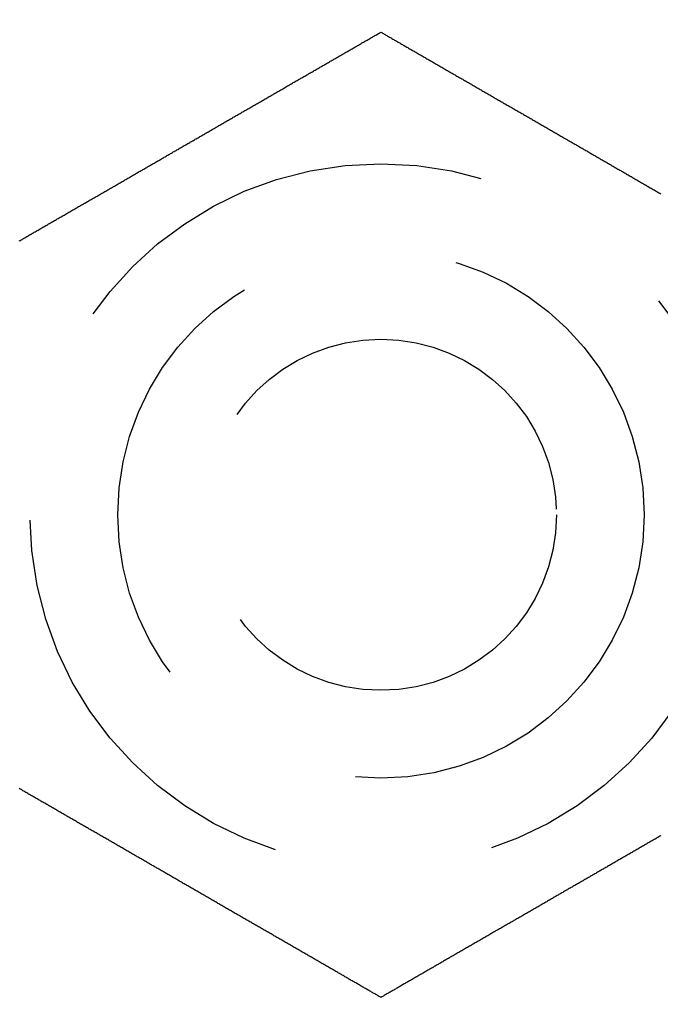
# Model space of a CAD drawing. Extents: x -130 to 138, y -280 to 527.
# Drawn here: x -65 to -58, y -261 to -250 of the extents above; entities that cross this region are included whole.
import ezdxf

# ---------------------------------------------------------------- set-up
doc = ezdxf.new("R2010")
doc.units = 0
doc.header["$LTSCALE"] = 20
doc.linetypes.add('VERDECKT', pattern=[0.375, 0.25, -0.125])
doc.layers.get('0').update_dxf_attribs({"linetype": 'CONTINUOUS'})
doc.layers.add('STEMPEL', color=3, linetype='CONTINUOUS')

# ---------------------------------------------------------------- blocks, each defined once
blk = doc.blocks.new('A$CC5FB94E1')
at = {"color": 3}
for points in [[(-65.1225, -102.535, 0), (-65.1119, -102.529, 0), (-65.1012, -102.523, 0), (-65.0905, -102.517, 0), (-65.0798, -102.511, 0), (-65.069, -102.504, 0), (-65.0583, -102.498, 0), (-65.0476, -102.492, 0), (-65.0368, -102.486, 0), (-65.026, -102.48, 0), (-65.0153, -102.473, 0), (-65.0045, -102.467, 0), (-64.9937, -102.461, 0), (-64.9829, -102.455, 0), (-64.9721, -102.448, 0), (-64.9612, -102.442, 0), (-64.9504, -102.436, 0), (-64.9396, -102.43, 0), (-64.9287, -102.423, 0), (-64.9178, -102.417, 0), (-64.907, -102.411, 0), (-64.8961, -102.405, 0), (-64.8852, -102.398, 0), (-64.8743, -102.392, 0), (-64.8634, -102.386, 0), (-64.8525, -102.379, 0), (-64.8416, -102.373, 0), (-64.8307, -102.367, 0), (-64.8197, -102.36, 0), (-64.8088, -102.354, 0), (-64.7978, -102.348, 0), (-64.7869, -102.341, 0), (-64.7759, -102.335, 0), (-64.765, -102.329, 0), (-64.754, -102.322, 0), (-64.743, -102.316, 0), (-64.732, -102.31, 0), (-64.721, -102.303, 0), (-64.7101, -102.297, 0), (-64.6991, -102.291, 0), (-64.6881, -102.284, 0), (-64.677, -102.278, 0), (-64.666, -102.272, 0), (-64.655, -102.265, 0), (-64.644, -102.259, 0), (-64.633, -102.253, 0), (-64.6219, -102.246, 0), (-64.6109, -102.24, 0), (-64.5999, -102.233, 0), (-64.5888, -102.227, 0), (-64.5778, -102.221, 0), (-64.5668, -102.214, 0), (-64.5557, -102.208, 0), (-64.5447, -102.202, 0), (-64.5336, -102.195, 0), (-64.5226, -102.189, 0), (-64.5115, -102.182, 0), (-64.5005, -102.176, 0), (-64.4894, -102.17, 0), (-64.4783, -102.163, 0), (-64.4673, -102.157, 0), (-64.4562, -102.151, 0), (-64.4452, -102.144, 0), (-64.4341, -102.138, 0), (-64.423, -102.131, 0), (-64.412, -102.125, 0), (-64.4009, -102.119, 0), (-64.3898, -102.112, 0), (-64.3788, -102.106, 0), (-64.3677, -102.099, 0), (-64.3567, -102.093, 0), (-64.3456, -102.087, 0), (-64.3345, -102.08, 0), (-64.3235, -102.074, 0), (-64.3124, -102.068, 0), (-64.3014, -102.061, 0), (-64.2903, -102.055, 0), (-64.2793, -102.048, 0), (-64.2682, -102.042, 0), (-64.2572, -102.036, 0), (-64.2461, -102.029, 0), (-64.2351, -102.023, 0), (-64.224, -102.016, 0), (-64.213, -102.01, 0), (-64.202, -102.004, 0), (-64.1909, -101.997, 0), (-64.1799, -101.991, 0), (-64.1689, -101.985, 0), (-64.1579, -101.978, 0), (-64.1469, -101.972, 0), (-64.1359, -101.966, 0), (-64.1248, -101.959, 0), (-64.1138, -101.953, 0), (-64.1028, -101.947, 0), (-64.0919, -101.94, 0), (-64.0809, -101.934, 0), (-64.0699, -101.928, 0), (-64.0589, -101.921, 0), (-64.048, -101.915, 0), (-64.037, -101.909, 0), (-64.026, -101.902, 0), (-64.0151, -101.896, 0), (-64.0041, -101.89, 0), (-63.9932, -101.883, 0), (-63.9823, -101.877, 0), (-63.9714, -101.871, 0), (-63.9604, -101.864, 0), (-63.9495, -101.858, 0), (-63.9386, -101.852, 0), (-63.9277, -101.845, 0), (-63.9168, -101.839, 0), (-63.906, -101.833, 0), (-63.8951, -101.827, 0), (-63.8842, -101.82, 0), (-63.8734, -101.814, 0), (-63.8625, -101.808, 0), (-63.8517, -101.802, 0), (-63.8409, -101.795, 0), (-63.8301, -101.789, 0), (-63.8193, -101.783, 0), (-63.8085, -101.777, 0), (-63.7977, -101.77, 0), (-63.7869, -101.764, 0), (-63.7761, -101.758, 0), (-63.7654, -101.752, 0), (-63.7546, -101.745, 0), (-63.7439, -101.739, 0), (-63.7332, -101.733, 0), (-63.7225, -101.727, 0), (-63.7118, -101.721, 0), (-63.7011, -101.715, 0), (-63.6904, -101.708, 0), (-63.6798, -101.702, 0), (-63.6691, -101.696, 0), (-63.6585, -101.69, 0), (-63.6478, -101.684, 0), (-63.6372, -101.678, 0), (-63.6266, -101.672, 0), (-63.616, -101.665, 0), (-63.6054, -101.659, 0), (-63.5949, -101.653, 0), (-63.5843, -101.647, 0), (-63.5738, -101.641, 0), (-63.5633, -101.635, 0), (-63.5528, -101.629, 0), (-63.5423, -101.623, 0), (-63.5318, -101.617, 0), (-63.5213, -101.611, 0), (-63.5109, -101.605, 0), (-63.5004, -101.599, 0), (-63.49, -101.593, 0), (-63.4796, -101.587, 0), (-63.4692, -101.581, 0), (-63.4589, -101.575, 0), (-63.4485, -101.569, 0), (-63.4382, -101.563, 0), (-63.4278, -101.557, 0), (-63.4175, -101.551, 0), (-63.4072, -101.545, 0), (-63.397, -101.539, 0), (-63.3867, -101.533, 0), (-63.3764, -101.527, 0), (-63.3662, -101.521, 0), (-63.3559, -101.515, 0), (-63.3456, -101.509, 0), (-63.3353, -101.503, 0), (-63.325, -101.497, 0), (-63.3146, -101.491, 0), (-63.3043, -101.485, 0), (-63.2939, -101.479, 0), (-63.2835, -101.473, 0), (-63.2731, -101.467, 0), (-63.2627, -101.461, 0), (-63.2523, -101.455, 0), (-63.2418, -101.449, 0), (-63.2313, -101.443, 0), (-63.2209, -101.437, 0), (-63.2104, -101.431, 0), (-63.1999, -101.425, 0), (-63.1893, -101.419, 0), (-63.1788, -101.413, 0), (-63.1683, -101.407, 0), (-63.1577, -101.401, 0), (-63.1471, -101.395, 0), (-63.1365, -101.389, 0), (-63.1259, -101.383, 0), (-63.1153, -101.376, 0), (-63.1047, -101.37, 0), (-63.094, -101.364, 0), (-63.0834, -101.358, 0), (-63.0727, -101.352, 0), (-63.062, -101.346, 0), (-63.0514, -101.339, 0), (-63.0407, -101.333, 0), (-63.0299, -101.327, 0), (-63.0192, -101.321, 0), (-63.0085, -101.315, 0), (-62.9977, -101.308, 0), (-62.987, -101.302, 0), (-62.9762, -101.296, 0), (-62.9655, -101.29, 0), (-62.9547, -101.284, 0), (-62.9439, -101.277, 0), (-62.9331, -101.271, 0), (-62.9222, -101.265, 0), (-62.9114, -101.259, 0), (-62.9006, -101.252, 0), (-62.8897, -101.246, 0), (-62.8789, -101.24, 0), (-62.868, -101.234, 0), (-62.8572, -101.227, 0), (-62.8463, -101.221, 0), (-62.8354, -101.215, 0), (-62.8245, -101.208, 0), (-62.8136, -101.202, 0), (-62.8027, -101.196, 0), (-62.7918, -101.19, 0), (-62.7809, -101.183, 0), (-62.7699, -101.177, 0), (-62.759, -101.171, 0), (-62.7481, -101.164, 0), (-62.7371, -101.158, 0), (-62.7262, -101.152, 0), (-62.7152, -101.145, 0), (-62.7042, -101.139, 0), (-62.6932, -101.133, 0), (-62.6823, -101.126, 0), (-62.6713, -101.12, 0), (-62.6603, -101.114, 0), (-62.6493, -101.107, 0), (-62.6383, -101.101, 0), (-62.6273, -101.095, 0), (-62.6163, -101.088, 0), (-62.6053, -101.082, 0), (-62.5942, -101.076, 0), (-62.5832, -101.069, 0), (-62.5722, -101.063, 0), (-62.5612, -101.056, 0), (-62.5501, -101.05, 0), (-62.5391, -101.044, 0), (-62.5281, -101.037, 0), (-62.517, -101.031, 0), (-62.506, -101.025, 0), (-62.4949, -101.018, 0), (-62.4839, -101.012, 0), (-62.4728, -101.005, 0), (-62.4618, -100.999, 0), (-62.4507, -100.993, 0), (-62.4397, -100.986, 0), (-62.4286, -100.98, 0), (-62.4175, -100.974, 0), (-62.4065, -100.967, 0), (-62.3954, -100.961, 0), (-62.3844, -100.954, 0), (-62.3733, -100.948, 0), (-62.3622, -100.942, 0), (-62.3512, -100.935, 0), (-62.3401, -100.929, 0), (-62.329, -100.922, 0), (-62.318, -100.916, 0), (-62.3069, -100.91, 0), (-62.2959, -100.903, 0), (-62.2848, -100.897, 0), (-62.2737, -100.89, 0), (-62.2627, -100.884, 0), (-62.2516, -100.878, 0), (-62.2406, -100.871, 0), (-62.2295, -100.865, 0), (-62.2185, -100.859, 0), (-62.2074, -100.852, 0), (-62.1964, -100.846, 0), (-62.1853, -100.839, 0), (-62.1743, -100.833, 0), (-62.1633, -100.827, 0), (-62.1522, -100.82, 0), (-62.1412, -100.814, 0), (-62.1302, -100.808, 0), (-62.1191, -100.801, 0), (-62.1081, -100.795, 0), (-62.0971, -100.789, 0), (-62.0861, -100.782, 0), (-62.0751, -100.776, 0), (-62.0641, -100.769, 0), (-62.0531, -100.763, 0), (-62.0421, -100.757, 0), (-62.0311, -100.75, 0), (-62.0201, -100.744, 0), (-62.0091, -100.738, 0), (-61.9982, -100.731, 0), (-61.9872, -100.725, 0), (-61.9763, -100.719, 0), (-61.9653, -100.712, 0), (-61.9544, -100.706, 0), (-61.9434, -100.7, 0), (-61.9325, -100.693, 0), (-61.9216, -100.687, 0), (-61.9106, -100.681, 0), (-61.8997, -100.675, 0), (-61.8888, -100.668, 0), (-61.8779, -100.662, 0), (-61.8671, -100.656, 0), (-61.8562, -100.649, 0), (-61.8453, -100.643, 0), (-61.8344, -100.637, 0), (-61.8236, -100.631, 0), (-61.8127, -100.624, 0), (-61.8019, -100.618, 0), (-61.7911, -100.612, 0), (-61.7803, -100.606, 0), (-61.7695, -100.599, 0), (-61.7587, -100.593, 0), (-61.7479, -100.587, 0), (-61.7371, -100.581, 0), (-61.7263, -100.574, 0), (-61.7156, -100.568, 0), (-61.7048, -100.562, 0), (-61.6941, -100.556, 0), (-61.6834, -100.55, 0), (-61.6727, -100.543, 0), (-61.662, -100.537, 0), (-61.6513, -100.531, 0), (-61.6406, -100.525, 0), (-61.6299, -100.519, 0), (-61.6193, -100.513, 0), (-61.6087, -100.507, 0), (-61.598, -100.5, 0), (-61.5874, -100.494, 0), (-61.5768, -100.488, 0), (-61.5662, -100.482, 0), (-61.5557, -100.476, 0), (-61.5451, -100.47, 0), (-61.5345, -100.464, 0), (-61.524, -100.458, 0), (-61.5135, -100.452, 0), (-61.503, -100.445, 0), (-61.4925, -100.439, 0), (-61.482, -100.433, 0), (-61.4716, -100.427, 0), (-61.4611, -100.421, 0), (-61.4507, -100.415, 0), (-61.4403, -100.409, 0), (-61.4299, -100.403, 0), (-61.4195, -100.397, 0), (-61.4091, -100.391, 0), (-61.3988, -100.385, 0), (-61.3884, -100.379, 0), (-61.3781, -100.373, 0), (-61.3678, -100.367, 0), (-61.3575, -100.362, 0), (-61.3473, -100.356, 0), (-61.337, -100.35, 0), (-61.3268, -100.344, 0), (-61.3165, -100.338, 0), (-61.3064, -100.332, 0), (-61.2962, -100.326, 0), (-61.286, -100.32, 0), (-61.2759, -100.314, 0), (-61.2657, -100.309, 0), (-61.2556, -100.303, 0), (-61.2455, -100.297, 0), (-61.2355, -100.291, 0), (-61.2254, -100.285, 0), (-61.2154, -100.279, 0), (-61.2054, -100.274, 0), (-61.1954, -100.268, 0), (-61.1854, -100.262, 0), (-61.1755, -100.256, 0), (-61.1655, -100.251, 0), (-61.1556, -100.245, 0), (-61.1457, -100.239, 0), (-61.1359, -100.234, 0), (-61.126, -100.228, 0), (-61.1162, -100.222, 0), (-61.1064, -100.217, 0), (-61.0966, -100.211, 0), (-61.0868, -100.205, 0), (-61.0771, -100.2, 0), (-61.0674, -100.194, 0), (-61.0577, -100.188, 0), (-61.048, -100.183, 0), (-61.0384, -100.177, 0), (-61.0287, -100.172, 0), (-61.0191, -100.166, 0), (-61.0096, -100.161, 0), (-61, -100.155, 0)], [(-61, -100.155, 0), (-60.9904, -100.161, 0), (-60.9809, -100.166, 0), (-60.9713, -100.172, 0), (-60.9616, -100.177, 0), (-60.952, -100.183, 0), (-60.9423, -100.188, 0), (-60.9326, -100.194, 0), (-60.9229, -100.2, 0), (-60.9132, -100.205, 0), (-60.9034, -100.211, 0), (-60.8936, -100.217, 0), (-60.8838, -100.222, 0), (-60.874, -100.228, 0), (-60.8641, -100.234, 0), (-60.8543, -100.239, 0), (-60.8444, -100.245, 0), (-60.8345, -100.251, 0), (-60.8245, -100.256, 0), (-60.8146, -100.262, 0), (-60.8046, -100.268, 0), (-60.7946, -100.274, 0), (-60.7846, -100.279, 0), (-60.7746, -100.285, 0), (-60.7645, -100.291, 0), (-60.7545, -100.297, 0), (-60.7444, -100.303, 0), (-60.7343, -100.309, 0), (-60.7241, -100.314, 0), (-60.714, -100.32, 0), (-60.7038, -100.326, 0), (-60.6936, -100.332, 0), (-60.6835, -100.338, 0), (-60.6732, -100.344, 0), (-60.663, -100.35, 0), (-60.6527, -100.356, 0), (-60.6425, -100.362, 0), (-60.6322, -100.367, 0), (-60.6219, -100.373, 0), (-60.6116, -100.379, 0), (-60.6012, -100.385, 0), (-60.5909, -100.391, 0), (-60.5805, -100.397, 0), (-60.5701, -100.403, 0), (-60.5597, -100.409, 0), (-60.5493, -100.415, 0), (-60.5389, -100.421, 0), (-60.5284, -100.427, 0), (-60.518, -100.433, 0), (-60.5075, -100.439, 0), (-60.497, -100.445, 0), (-60.4865, -100.452, 0), (-60.476, -100.458, 0), (-60.4655, -100.464, 0), (-60.4549, -100.47, 0), (-60.4443, -100.476, 0), (-60.4338, -100.482, 0), (-60.4232, -100.488, 0), (-60.4126, -100.494, 0), (-60.402, -100.5, 0), (-60.3913, -100.507, 0), (-60.3807, -100.513, 0), (-60.3701, -100.519, 0), (-60.3594, -100.525, 0), (-60.3487, -100.531, 0), (-60.338, -100.537, 0), (-60.3273, -100.543, 0), (-60.3166, -100.55, 0), (-60.3059, -100.556, 0), (-60.2952, -100.562, 0), (-60.2844, -100.568, 0), (-60.2737, -100.574, 0), (-60.2629, -100.581, 0), (-60.2521, -100.587, 0), (-60.2413, -100.593, 0), (-60.2305, -100.599, 0), (-60.2197, -100.606, 0), (-60.2089, -100.612, 0), (-60.1981, -100.618, 0), (-60.1873, -100.624, 0), (-60.1764, -100.631, 0), (-60.1656, -100.637, 0), (-60.1547, -100.643, 0), (-60.1438, -100.649, 0), (-60.1329, -100.656, 0), (-60.1221, -100.662, 0), (-60.1112, -100.668, 0), (-60.1003, -100.675, 0), (-60.0894, -100.681, 0), (-60.0784, -100.687, 0), (-60.0675, -100.693, 0), (-60.0566, -100.7, 0), (-60.0456, -100.706, 0), (-60.0347, -100.712, 0), (-60.0237, -100.719, 0), (-60.0128, -100.725, 0), (-60.0018, -100.731, 0), (-59.9909, -100.738, 0), (-59.9799, -100.744, 0), (-59.9689, -100.75, 0), (-59.9579, -100.757, 0), (-59.9469, -100.763, 0), (-59.9359, -100.769, 0), (-59.9249, -100.776, 0), (-59.9139, -100.782, 0), (-59.9029, -100.789, 0), (-59.8919, -100.795, 0), (-59.8809, -100.801, 0), (-59.8698, -100.808, 0), (-59.8588, -100.814, 0), (-59.8478, -100.82, 0), (-59.8367, -100.827, 0), (-59.8257, -100.833, 0), (-59.8147, -100.839, 0), (-59.8036, -100.846, 0), (-59.7926, -100.852, 0), (-59.7815, -100.859, 0), (-59.7705, -100.865, 0), (-59.7594, -100.871, 0), (-59.7484, -100.878, 0), (-59.7373, -100.884, 0), (-59.7263, -100.89, 0), (-59.7152, -100.897, 0), (-59.7041, -100.903, 0), (-59.6931, -100.91, 0), (-59.682, -100.916, 0), (-59.671, -100.922, 0), (-59.6599, -100.929, 0), (-59.6488, -100.935, 0), (-59.6378, -100.942, 0), (-59.6267, -100.948, 0), (-59.6156, -100.954, 0), (-59.6046, -100.961, 0), (-59.5935, -100.967, 0), (-59.5825, -100.974, 0), (-59.5714, -100.98, 0), (-59.5603, -100.986, 0), (-59.5493, -100.993, 0), (-59.5382, -100.999, 0), (-59.5272, -101.005, 0), (-59.5161, -101.012, 0), (-59.5051, -101.018, 0), (-59.494, -101.025, 0), (-59.483, -101.031, 0), (-59.4719, -101.037, 0), (-59.4609, -101.044, 0), (-59.4499, -101.05, 0), (-59.4388, -101.056, 0), (-59.4278, -101.063, 0), (-59.4168, -101.069, 0), (-59.4058, -101.076, 0), (-59.3947, -101.082, 0), (-59.3837, -101.088, 0), (-59.3727, -101.095, 0), (-59.3617, -101.101, 0), (-59.3507, -101.107, 0), (-59.3397, -101.114, 0), (-59.3287, -101.12, 0), (-59.3177, -101.126, 0), (-59.3068, -101.133, 0), (-59.2958, -101.139, 0), (-59.2848, -101.145, 0), (-59.2738, -101.152, 0), (-59.2629, -101.158, 0), (-59.2519, -101.164, 0), (-59.241, -101.171, 0), (-59.2301, -101.177, 0), (-59.2191, -101.183, 0), (-59.2082, -101.19, 0), (-59.1973, -101.196, 0), (-59.1864, -101.202, 0), (-59.1755, -101.208, 0), (-59.1646, -101.215, 0), (-59.1537, -101.221, 0), (-59.1428, -101.227, 0), (-59.132, -101.234, 0), (-59.1211, -101.24, 0), (-59.1103, -101.246, 0), (-59.0994, -101.252, 0), (-59.0886, -101.259, 0), (-59.0778, -101.265, 0), (-59.0669, -101.271, 0), (-59.0561, -101.277, 0), (-59.0453, -101.284, 0), (-59.0345, -101.29, 0), (-59.0238, -101.296, 0), (-59.013, -101.302, 0), (-59.0023, -101.308, 0), (-58.9915, -101.315, 0), (-58.9808, -101.321, 0), (-58.9701, -101.327, 0), (-58.9593, -101.333, 0), (-58.9486, -101.339, 0), (-58.938, -101.346, 0), (-58.9273, -101.352, 0), (-58.9166, -101.358, 0), (-58.906, -101.364, 0), (-58.8953, -101.37, 0), (-58.8847, -101.376, 0), (-58.8741, -101.383, 0), (-58.8635, -101.389, 0), (-58.8529, -101.395, 0), (-58.8423, -101.401, 0), (-58.8317, -101.407, 0), (-58.8212, -101.413, 0), (-58.8107, -101.419, 0), (-58.8001, -101.425, 0), (-58.7896, -101.431, 0), (-58.7791, -101.437, 0), (-58.7687, -101.443, 0), (-58.7582, -101.449, 0), (-58.7477, -101.455, 0), (-58.7373, -101.461, 0), (-58.7269, -101.467, 0), (-58.7165, -101.473, 0), (-58.7061, -101.479, 0), (-58.6957, -101.485, 0), (-58.6854, -101.491, 0), (-58.675, -101.497, 0), (-58.6647, -101.503, 0), (-58.6544, -101.509, 0), (-58.6441, -101.515, 0), (-58.6338, -101.521, 0), (-58.6236, -101.527, 0), (-58.6133, -101.533, 0), (-58.603, -101.539, 0), (-58.5928, -101.545, 0), (-58.5825, -101.551, 0), (-58.5722, -101.557, 0), (-58.5618, -101.563, 0), (-58.5515, -101.569, 0), (-58.5411, -101.575, 0), (-58.5308, -101.581, 0), (-58.5204, -101.587, 0), (-58.51, -101.593, 0), (-58.4996, -101.599, 0), (-58.4891, -101.605, 0), (-58.4787, -101.611, 0), (-58.4682, -101.617, 0), (-58.4577, -101.623, 0), (-58.4472, -101.629, 0), (-58.4367, -101.635, 0), (-58.4262, -101.641, 0), (-58.4157, -101.647, 0), (-58.4051, -101.653, 0), (-58.3946, -101.659, 0), (-58.384, -101.665, 0), (-58.3734, -101.672, 0), (-58.3628, -101.678, 0), (-58.3522, -101.684, 0), (-58.3415, -101.69, 0), (-58.3309, -101.696, 0), (-58.3202, -101.702, 0), (-58.3096, -101.708, 0), (-58.2989, -101.715, 0), (-58.2882, -101.721, 0), (-58.2775, -101.727, 0), (-58.2668, -101.733, 0), (-58.2561, -101.739, 0), (-58.2454, -101.745, 0), (-58.2346, -101.752, 0), (-58.2239, -101.758, 0), (-58.2131, -101.764, 0), (-58.2023, -101.77, 0), (-58.1915, -101.777, 0), (-58.1807, -101.783, 0), (-58.1699, -101.789, 0), (-58.1591, -101.795, 0), (-58.1483, -101.802, 0), (-58.1375, -101.808, 0), (-58.1266, -101.814, 0), (-58.1158, -101.82, 0), (-58.1049, -101.827, 0), (-58.094, -101.833, 0), (-58.0832, -101.839, 0), (-58.0723, -101.845, 0), (-58.0614, -101.852, 0), (-58.0505, -101.858, 0), (-58.0396, -101.864, 0), (-58.0286, -101.871, 0), (-58.0177, -101.877, 0), (-58.0068, -101.883, 0), (-57.9959, -101.89, 0), (-57.9849, -101.896, 0), (-57.974, -101.902, 0), (-57.963, -101.909, 0), (-57.952, -101.915, 0), (-57.9411, -101.921, 0), (-57.9301, -101.928, 0), (-57.9191, -101.934, 0), (-57.9081, -101.94, 0), (-57.8972, -101.947, 0), (-57.8862, -101.953, 0), (-57.8752, -101.959, 0), (-57.8641, -101.966, 0), (-57.8531, -101.972, 0), (-57.8421, -101.978, 0), (-57.8311, -101.985, 0), (-57.8201, -101.991, 0), (-57.8091, -101.997, 0)], [(-61, -111.155, 0), (-61.0096, -111.15, 0), (-61.0191, -111.144, 0), (-61.0287, -111.139, 0), (-61.0384, -111.133, 0), (-61.048, -111.127, 0), (-61.0577, -111.122, 0), (-61.0674, -111.116, 0), (-61.0771, -111.111, 0), (-61.0868, -111.105, 0), (-61.0966, -111.099, 0), (-61.1064, -111.094, 0), (-61.1162, -111.088, 0), (-61.126, -111.082, 0), (-61.1359, -111.077, 0), (-61.1457, -111.071, 0), (-61.1556, -111.065, 0), (-61.1655, -111.06, 0), (-61.1755, -111.054, 0), (-61.1854, -111.048, 0), (-61.1954, -111.042, 0), (-61.2054, -111.037, 0), (-61.2154, -111.031, 0), (-61.2254, -111.025, 0), (-61.2355, -111.019, 0), (-61.2455, -111.013, 0), (-61.2556, -111.008, 0), (-61.2657, -111.002, 0), (-61.2759, -110.996, 0), (-61.286, -110.99, 0), (-61.2962, -110.984, 0), (-61.3064, -110.978, 0), (-61.3165, -110.972, 0), (-61.3268, -110.966, 0), (-61.337, -110.961, 0), (-61.3473, -110.955, 0), (-61.3575, -110.949, 0), (-61.3678, -110.943, 0), (-61.3781, -110.937, 0), (-61.3884, -110.931, 0), (-61.3988, -110.925, 0), (-61.4091, -110.919, 0), (-61.4195, -110.913, 0), (-61.4299, -110.907, 0), (-61.4403, -110.901, 0), (-61.4507, -110.895, 0), (-61.4611, -110.889, 0), (-61.4716, -110.883, 0), (-61.482, -110.877, 0), (-61.4925, -110.871, 0), (-61.503, -110.865, 0), (-61.5135, -110.859, 0), (-61.524, -110.853, 0), (-61.5345, -110.846, 0), (-61.5451, -110.84, 0), (-61.5557, -110.834, 0), (-61.5662, -110.828, 0), (-61.5768, -110.822, 0), (-61.5874, -110.816, 0), (-61.598, -110.81, 0), (-61.6087, -110.804, 0), (-61.6193, -110.798, 0), (-61.6299, -110.791, 0), (-61.6406, -110.785, 0), (-61.6513, -110.779, 0), (-61.662, -110.773, 0), (-61.6727, -110.767, 0), (-61.6834, -110.761, 0), (-61.6941, -110.754, 0), (-61.7048, -110.748, 0), (-61.7156, -110.742, 0), (-61.7263, -110.736, 0), (-61.7371, -110.73, 0), (-61.7479, -110.723, 0), (-61.7587, -110.717, 0), (-61.7695, -110.711, 0), (-61.7803, -110.705, 0), (-61.7911, -110.698, 0), (-61.8019, -110.692, 0), (-61.8127, -110.686, 0), (-61.8236, -110.68, 0), (-61.8344, -110.673, 0), (-61.8453, -110.667, 0), (-61.8562, -110.661, 0), (-61.8671, -110.655, 0), (-61.8779, -110.648, 0), (-61.8888, -110.642, 0), (-61.8997, -110.636, 0), (-61.9106, -110.629, 0), (-61.9216, -110.623, 0), (-61.9325, -110.617, 0), (-61.9434, -110.61, 0), (-61.9544, -110.604, 0), (-61.9653, -110.598, 0), (-61.9763, -110.591, 0), (-61.9872, -110.585, 0), (-61.9982, -110.579, 0), (-62.0091, -110.572, 0), (-62.0201, -110.566, 0), (-62.0311, -110.56, 0), (-62.0421, -110.553, 0), (-62.0531, -110.547, 0), (-62.0641, -110.541, 0), (-62.0751, -110.534, 0), (-62.0861, -110.528, 0), (-62.0971, -110.522, 0), (-62.1081, -110.515, 0), (-62.1191, -110.509, 0), (-62.1302, -110.503, 0), (-62.1412, -110.496, 0), (-62.1522, -110.49, 0), (-62.1633, -110.483, 0), (-62.1743, -110.477, 0), (-62.1853, -110.471, 0), (-62.1964, -110.464, 0), (-62.2074, -110.458, 0), (-62.2185, -110.452, 0), (-62.2295, -110.445, 0), (-62.2406, -110.439, 0), (-62.2516, -110.432, 0), (-62.2627, -110.426, 0), (-62.2737, -110.42, 0), (-62.2848, -110.413, 0), (-62.2959, -110.407, 0), (-62.3069, -110.401, 0), (-62.318, -110.394, 0), (-62.329, -110.388, 0), (-62.3401, -110.381, 0), (-62.3512, -110.375, 0), (-62.3622, -110.369, 0), (-62.3733, -110.362, 0), (-62.3844, -110.356, 0), (-62.3954, -110.349, 0), (-62.4065, -110.343, 0), (-62.4175, -110.337, 0), (-62.4286, -110.33, 0), (-62.4397, -110.324, 0), (-62.4507, -110.318, 0), (-62.4618, -110.311, 0), (-62.4728, -110.305, 0), (-62.4839, -110.298, 0), (-62.4949, -110.292, 0), (-62.506, -110.286, 0), (-62.517, -110.279, 0), (-62.5281, -110.273, 0), (-62.5391, -110.266, 0), (-62.5501, -110.26, 0), (-62.5612, -110.254, 0), (-62.5722, -110.247, 0), (-62.5832, -110.241, 0), (-62.5942, -110.235, 0), (-62.6053, -110.228, 0), (-62.6163, -110.222, 0), (-62.6273, -110.216, 0), (-62.6383, -110.209, 0), (-62.6493, -110.203, 0), (-62.6603, -110.197, 0), (-62.6713, -110.19, 0), (-62.6823, -110.184, 0), (-62.6932, -110.178, 0), (-62.7042, -110.171, 0), (-62.7152, -110.165, 0), (-62.7262, -110.159, 0), (-62.7371, -110.152, 0), (-62.7481, -110.146, 0), (-62.759, -110.14, 0), (-62.7699, -110.133, 0), (-62.7809, -110.127, 0), (-62.7918, -110.121, 0), (-62.8027, -110.114, 0), (-62.8136, -110.108, 0), (-62.8245, -110.102, 0), (-62.8354, -110.095, 0), (-62.8463, -110.089, 0), (-62.8572, -110.083, 0), (-62.868, -110.077, 0), (-62.8789, -110.07, 0), (-62.8897, -110.064, 0), (-62.9006, -110.058, 0), (-62.9114, -110.052, 0), (-62.9222, -110.045, 0), (-62.9331, -110.039, 0), (-62.9439, -110.033, 0), (-62.9547, -110.027, 0), (-62.9655, -110.02, 0), (-62.9762, -110.014, 0), (-62.987, -110.008, 0), (-62.9977, -110.002, 0), (-63.0085, -109.995, 0), (-63.0192, -109.989, 0), (-63.0299, -109.983, 0), (-63.0407, -109.977, 0), (-63.0514, -109.971, 0), (-63.062, -109.965, 0), (-63.0727, -109.958, 0), (-63.0834, -109.952, 0), (-63.094, -109.946, 0), (-63.1047, -109.94, 0), (-63.1153, -109.934, 0), (-63.1259, -109.928, 0), (-63.1365, -109.922, 0), (-63.1471, -109.915, 0), (-63.1577, -109.909, 0), (-63.1683, -109.903, 0), (-63.1788, -109.897, 0), (-63.1893, -109.891, 0), (-63.1999, -109.885, 0), (-63.2104, -109.879, 0), (-63.2209, -109.873, 0), (-63.2313, -109.867, 0), (-63.2418, -109.861, 0), (-63.2523, -109.855, 0), (-63.2627, -109.849, 0), (-63.2731, -109.843, 0), (-63.2835, -109.837, 0), (-63.2939, -109.831, 0), (-63.3043, -109.825, 0), (-63.3146, -109.819, 0), (-63.325, -109.813, 0), (-63.3353, -109.807, 0), (-63.3456, -109.801, 0), (-63.3559, -109.795, 0), (-63.3662, -109.789, 0), (-63.3764, -109.783, 0), (-63.3867, -109.777, 0), (-63.397, -109.771, 0), (-63.4072, -109.765, 0), (-63.4175, -109.759, 0), (-63.4278, -109.753, 0), (-63.4382, -109.747, 0), (-63.4485, -109.741, 0), (-63.4589, -109.735, 0), (-63.4692, -109.729, 0), (-63.4796, -109.723, 0), (-63.49, -109.717, 0), (-63.5004, -109.711, 0), (-63.5109, -109.705, 0), (-63.5213, -109.699, 0), (-63.5318, -109.693, 0), (-63.5423, -109.687, 0), (-63.5528, -109.681, 0), (-63.5633, -109.675, 0), (-63.5738, -109.669, 0), (-63.5843, -109.663, 0), (-63.5949, -109.657, 0), (-63.6054, -109.651, 0), (-63.616, -109.645, 0), (-63.6266, -109.639, 0), (-63.6372, -109.633, 0), (-63.6478, -109.626, 0), (-63.6585, -109.62, 0), (-63.6691, -109.614, 0), (-63.6798, -109.608, 0), (-63.6904, -109.602, 0), (-63.7011, -109.596, 0), (-63.7118, -109.589, 0), (-63.7225, -109.583, 0), (-63.7332, -109.577, 0), (-63.7439, -109.571, 0), (-63.7546, -109.565, 0), (-63.7654, -109.558, 0), (-63.7761, -109.552, 0), (-63.7869, -109.546, 0), (-63.7977, -109.54, 0), (-63.8085, -109.534, 0), (-63.8193, -109.527, 0), (-63.8301, -109.521, 0), (-63.8409, -109.515, 0), (-63.8517, -109.509, 0), (-63.8625, -109.502, 0), (-63.8734, -109.496, 0), (-63.8842, -109.49, 0), (-63.8951, -109.484, 0), (-63.906, -109.477, 0), (-63.9168, -109.471, 0), (-63.9277, -109.465, 0), (-63.9386, -109.458, 0), (-63.9495, -109.452, 0), (-63.9604, -109.446, 0), (-63.9714, -109.44, 0), (-63.9823, -109.433, 0), (-63.9932, -109.427, 0), (-64.0041, -109.421, 0), (-64.0151, -109.414, 0), (-64.026, -109.408, 0), (-64.037, -109.402, 0), (-64.048, -109.395, 0), (-64.0589, -109.389, 0), (-64.0699, -109.383, 0), (-64.0809, -109.376, 0), (-64.0919, -109.37, 0), (-64.1028, -109.364, 0), (-64.1138, -109.357, 0), (-64.1248, -109.351, 0), (-64.1359, -109.345, 0), (-64.1469, -109.338, 0), (-64.1579, -109.332, 0), (-64.1689, -109.326, 0), (-64.1799, -109.319, 0), (-64.1909, -109.313, 0), (-64.202, -109.306, 0), (-64.213, -109.3, 0), (-64.224, -109.294, 0), (-64.2351, -109.287, 0), (-64.2461, -109.281, 0), (-64.2572, -109.275, 0), (-64.2682, -109.268, 0), (-64.2793, -109.262, 0), (-64.2903, -109.255, 0), (-64.3014, -109.249, 0), (-64.3124, -109.243, 0), (-64.3235, -109.236, 0), (-64.3345, -109.23, 0), (-64.3456, -109.224, 0), (-64.3567, -109.217, 0), (-64.3677, -109.211, 0), (-64.3788, -109.204, 0), (-64.3898, -109.198, 0), (-64.4009, -109.192, 0), (-64.412, -109.185, 0), (-64.423, -109.179, 0), (-64.4341, -109.172, 0), (-64.4452, -109.166, 0), (-64.4562, -109.16, 0), (-64.4673, -109.153, 0), (-64.4783, -109.147, 0), (-64.4894, -109.14, 0), (-64.5005, -109.134, 0), (-64.5115, -109.128, 0), (-64.5226, -109.121, 0), (-64.5336, -109.115, 0), (-64.5447, -109.109, 0), (-64.5557, -109.102, 0), (-64.5668, -109.096, 0), (-64.5778, -109.089, 0), (-64.5888, -109.083, 0), (-64.5999, -109.077, 0), (-64.6109, -109.07, 0), (-64.6219, -109.064, 0), (-64.633, -109.058, 0), (-64.644, -109.051, 0), (-64.655, -109.045, 0), (-64.666, -109.039, 0), (-64.677, -109.032, 0), (-64.6881, -109.026, 0), (-64.6991, -109.019, 0), (-64.7101, -109.013, 0), (-64.721, -109.007, 0), (-64.732, -109, 0), (-64.743, -108.994, 0), (-64.754, -108.988, 0), (-64.765, -108.981, 0), (-64.7759, -108.975, 0), (-64.7869, -108.969, 0), (-64.7978, -108.962, 0), (-64.8088, -108.956, 0), (-64.8197, -108.95, 0), (-64.8307, -108.943, 0), (-64.8416, -108.937, 0), (-64.8525, -108.931, 0), (-64.8634, -108.925, 0), (-64.8743, -108.918, 0), (-64.8852, -108.912, 0), (-64.8961, -108.906, 0), (-64.907, -108.899, 0), (-64.9178, -108.893, 0), (-64.9287, -108.887, 0), (-64.9396, -108.881, 0), (-64.9504, -108.874, 0), (-64.9612, -108.868, 0), (-64.9721, -108.862, 0), (-64.9829, -108.856, 0), (-64.9937, -108.849, 0), (-65.0045, -108.843, 0), (-65.0153, -108.837, 0), (-65.026, -108.831, 0), (-65.0368, -108.824, 0), (-65.0476, -108.818, 0), (-65.0583, -108.812, 0), (-65.069, -108.806, 0), (-65.0798, -108.8, 0), (-65.0905, -108.793, 0), (-65.1012, -108.787, 0), (-65.1119, -108.781, 0), (-65.1225, -108.775, 0)], [(-57.8091, -109.313, 0), (-57.8201, -109.319, 0), (-57.8311, -109.326, 0), (-57.8421, -109.332, 0), (-57.8531, -109.338, 0), (-57.8641, -109.345, 0), (-57.8752, -109.351, 0), (-57.8862, -109.357, 0), (-57.8972, -109.364, 0), (-57.9081, -109.37, 0), (-57.9191, -109.376, 0), (-57.9301, -109.383, 0), (-57.9411, -109.389, 0), (-57.952, -109.395, 0), (-57.963, -109.402, 0), (-57.974, -109.408, 0), (-57.9849, -109.414, 0), (-57.9959, -109.421, 0), (-58.0068, -109.427, 0), (-58.0177, -109.433, 0), (-58.0286, -109.44, 0), (-58.0396, -109.446, 0), (-58.0505, -109.452, 0), (-58.0614, -109.458, 0), (-58.0723, -109.465, 0), (-58.0832, -109.471, 0), (-58.094, -109.477, 0), (-58.1049, -109.484, 0), (-58.1158, -109.49, 0), (-58.1266, -109.496, 0), (-58.1375, -109.502, 0), (-58.1483, -109.509, 0), (-58.1591, -109.515, 0), (-58.1699, -109.521, 0), (-58.1807, -109.527, 0), (-58.1915, -109.534, 0), (-58.2023, -109.54, 0), (-58.2131, -109.546, 0), (-58.2239, -109.552, 0), (-58.2346, -109.558, 0), (-58.2454, -109.565, 0), (-58.2561, -109.571, 0), (-58.2668, -109.577, 0), (-58.2775, -109.583, 0), (-58.2882, -109.589, 0), (-58.2989, -109.596, 0), (-58.3096, -109.602, 0), (-58.3202, -109.608, 0), (-58.3309, -109.614, 0), (-58.3415, -109.62, 0), (-58.3522, -109.626, 0), (-58.3628, -109.633, 0), (-58.3734, -109.639, 0), (-58.384, -109.645, 0), (-58.3946, -109.651, 0), (-58.4051, -109.657, 0), (-58.4157, -109.663, 0), (-58.4262, -109.669, 0), (-58.4367, -109.675, 0), (-58.4472, -109.681, 0), (-58.4577, -109.687, 0), (-58.4682, -109.693, 0), (-58.4787, -109.699, 0), (-58.4891, -109.705, 0), (-58.4996, -109.711, 0), (-58.51, -109.717, 0), (-58.5204, -109.723, 0), (-58.5308, -109.729, 0), (-58.5411, -109.735, 0), (-58.5515, -109.741, 0), (-58.5618, -109.747, 0), (-58.5722, -109.753, 0), (-58.5825, -109.759, 0), (-58.5928, -109.765, 0), (-58.603, -109.771, 0), (-58.6133, -109.777, 0), (-58.6236, -109.783, 0), (-58.6338, -109.789, 0), (-58.6441, -109.795, 0), (-58.6544, -109.801, 0), (-58.6647, -109.807, 0), (-58.675, -109.813, 0), (-58.6854, -109.819, 0), (-58.6957, -109.825, 0), (-58.7061, -109.831, 0), (-58.7165, -109.837, 0), (-58.7269, -109.843, 0), (-58.7373, -109.849, 0), (-58.7477, -109.855, 0), (-58.7582, -109.861, 0), (-58.7687, -109.867, 0), (-58.7791, -109.873, 0), (-58.7896, -109.879, 0), (-58.8001, -109.885, 0), (-58.8107, -109.891, 0), (-58.8212, -109.897, 0), (-58.8317, -109.903, 0), (-58.8423, -109.909, 0), (-58.8529, -109.915, 0), (-58.8635, -109.922, 0), (-58.8741, -109.928, 0), (-58.8847, -109.934, 0), (-58.8953, -109.94, 0), (-58.906, -109.946, 0), (-58.9166, -109.952, 0), (-58.9273, -109.958, 0), (-58.938, -109.965, 0), (-58.9486, -109.971, 0), (-58.9593, -109.977, 0), (-58.9701, -109.983, 0), (-58.9808, -109.989, 0), (-58.9915, -109.995, 0), (-59.0023, -110.002, 0), (-59.013, -110.008, 0), (-59.0238, -110.014, 0), (-59.0345, -110.02, 0), (-59.0453, -110.027, 0), (-59.0561, -110.033, 0), (-59.0669, -110.039, 0), (-59.0778, -110.045, 0), (-59.0886, -110.052, 0), (-59.0994, -110.058, 0), (-59.1103, -110.064, 0), (-59.1211, -110.07, 0), (-59.132, -110.077, 0), (-59.1428, -110.083, 0), (-59.1537, -110.089, 0), (-59.1646, -110.095, 0), (-59.1755, -110.102, 0), (-59.1864, -110.108, 0), (-59.1973, -110.114, 0), (-59.2082, -110.121, 0), (-59.2191, -110.127, 0), (-59.2301, -110.133, 0), (-59.241, -110.14, 0), (-59.2519, -110.146, 0), (-59.2629, -110.152, 0), (-59.2738, -110.159, 0), (-59.2848, -110.165, 0), (-59.2958, -110.171, 0), (-59.3068, -110.178, 0), (-59.3177, -110.184, 0), (-59.3287, -110.19, 0), (-59.3397, -110.197, 0), (-59.3507, -110.203, 0), (-59.3617, -110.209, 0), (-59.3727, -110.216, 0), (-59.3837, -110.222, 0), (-59.3947, -110.228, 0), (-59.4058, -110.235, 0), (-59.4168, -110.241, 0), (-59.4278, -110.247, 0), (-59.4388, -110.254, 0), (-59.4499, -110.26, 0), (-59.4609, -110.266, 0), (-59.4719, -110.273, 0), (-59.483, -110.279, 0), (-59.494, -110.286, 0), (-59.5051, -110.292, 0), (-59.5161, -110.298, 0), (-59.5272, -110.305, 0), (-59.5382, -110.311, 0), (-59.5493, -110.318, 0), (-59.5603, -110.324, 0), (-59.5714, -110.33, 0), (-59.5825, -110.337, 0), (-59.5935, -110.343, 0), (-59.6046, -110.349, 0), (-59.6156, -110.356, 0), (-59.6267, -110.362, 0), (-59.6378, -110.369, 0), (-59.6488, -110.375, 0), (-59.6599, -110.381, 0), (-59.671, -110.388, 0), (-59.682, -110.394, 0), (-59.6931, -110.401, 0), (-59.7041, -110.407, 0), (-59.7152, -110.413, 0), (-59.7263, -110.42, 0), (-59.7373, -110.426, 0), (-59.7484, -110.432, 0), (-59.7594, -110.439, 0), (-59.7705, -110.445, 0), (-59.7815, -110.452, 0), (-59.7926, -110.458, 0), (-59.8036, -110.464, 0), (-59.8147, -110.471, 0), (-59.8257, -110.477, 0), (-59.8367, -110.483, 0), (-59.8478, -110.49, 0), (-59.8588, -110.496, 0), (-59.8698, -110.503, 0), (-59.8809, -110.509, 0), (-59.8919, -110.515, 0), (-59.9029, -110.522, 0), (-59.9139, -110.528, 0), (-59.9249, -110.534, 0), (-59.9359, -110.541, 0), (-59.9469, -110.547, 0), (-59.9579, -110.553, 0), (-59.9689, -110.56, 0), (-59.9799, -110.566, 0), (-59.9909, -110.572, 0), (-60.0018, -110.579, 0), (-60.0128, -110.585, 0), (-60.0237, -110.591, 0), (-60.0347, -110.598, 0), (-60.0456, -110.604, 0), (-60.0566, -110.61, 0), (-60.0675, -110.617, 0), (-60.0784, -110.623, 0), (-60.0894, -110.629, 0), (-60.1003, -110.636, 0), (-60.1112, -110.642, 0), (-60.1221, -110.648, 0), (-60.1329, -110.655, 0), (-60.1438, -110.661, 0), (-60.1547, -110.667, 0), (-60.1656, -110.673, 0), (-60.1764, -110.68, 0), (-60.1873, -110.686, 0), (-60.1981, -110.692, 0), (-60.2089, -110.698, 0), (-60.2197, -110.705, 0), (-60.2305, -110.711, 0), (-60.2413, -110.717, 0), (-60.2521, -110.723, 0), (-60.2629, -110.73, 0), (-60.2737, -110.736, 0), (-60.2844, -110.742, 0), (-60.2952, -110.748, 0), (-60.3059, -110.754, 0), (-60.3166, -110.761, 0), (-60.3273, -110.767, 0), (-60.338, -110.773, 0), (-60.3487, -110.779, 0), (-60.3594, -110.785, 0), (-60.3701, -110.791, 0), (-60.3807, -110.798, 0), (-60.3913, -110.804, 0), (-60.402, -110.81, 0), (-60.4126, -110.816, 0), (-60.4232, -110.822, 0), (-60.4338, -110.828, 0), (-60.4443, -110.834, 0), (-60.4549, -110.84, 0), (-60.4655, -110.846, 0), (-60.476, -110.853, 0), (-60.4865, -110.859, 0), (-60.497, -110.865, 0), (-60.5075, -110.871, 0), (-60.518, -110.877, 0), (-60.5284, -110.883, 0), (-60.5389, -110.889, 0), (-60.5493, -110.895, 0), (-60.5597, -110.901, 0), (-60.5701, -110.907, 0), (-60.5805, -110.913, 0), (-60.5909, -110.919, 0), (-60.6012, -110.925, 0), (-60.6116, -110.931, 0), (-60.6219, -110.937, 0), (-60.6322, -110.943, 0), (-60.6425, -110.949, 0), (-60.6527, -110.955, 0), (-60.663, -110.961, 0), (-60.6732, -110.966, 0), (-60.6835, -110.972, 0), (-60.6936, -110.978, 0), (-60.7038, -110.984, 0), (-60.714, -110.99, 0), (-60.7241, -110.996, 0), (-60.7343, -111.002, 0), (-60.7444, -111.008, 0), (-60.7545, -111.013, 0), (-60.7645, -111.019, 0), (-60.7746, -111.025, 0), (-60.7846, -111.031, 0), (-60.7946, -111.037, 0), (-60.8046, -111.042, 0), (-60.8146, -111.048, 0), (-60.8245, -111.054, 0), (-60.8345, -111.06, 0), (-60.8444, -111.065, 0), (-60.8543, -111.071, 0), (-60.8641, -111.077, 0), (-60.874, -111.082, 0), (-60.8838, -111.088, 0), (-60.8936, -111.094, 0), (-60.9034, -111.099, 0), (-60.9132, -111.105, 0), (-60.9229, -111.111, 0), (-60.9326, -111.116, 0), (-60.9423, -111.122, 0), (-60.952, -111.127, 0), (-60.9616, -111.133, 0), (-60.9713, -111.139, 0), (-60.9809, -111.144, 0), (-60.9904, -111.15, 0), (-61, -111.155, 0)]]:
    blk.add_polyline3d(points, dxfattribs=at)
at = {"color": 3, "linetype": 'CONTINUOUS'}
blk.add_circle((0, 0), 130, dxfattribs=at)
at = {"color": 1, "linetype": 'VERDECKT'}
for radius in [4, 3, 2]:
    blk.add_circle((-61, -105.655099), radius, dxfattribs=at)
for radius, start, end in [(15, 300.7025091, 179.2974909), (14, 297.8060525, 182.1939475), (9.5, 273.8209665, 206.1790335), (9, 330, 150), (8.5, 260.4136944, 219.5863056)]:
    blk.add_arc((-61, -105.655099), radius, start, end, dxfattribs=at)

msp = doc.modelspace()

# ---------------------------------------------------------------- block references
at = {"layer": 'STEMPEL'}
msp.add_blockref('A$CC5FB94E1', (0, -150), dxfattribs=at)

doc.saveas('drawing.dxf')
